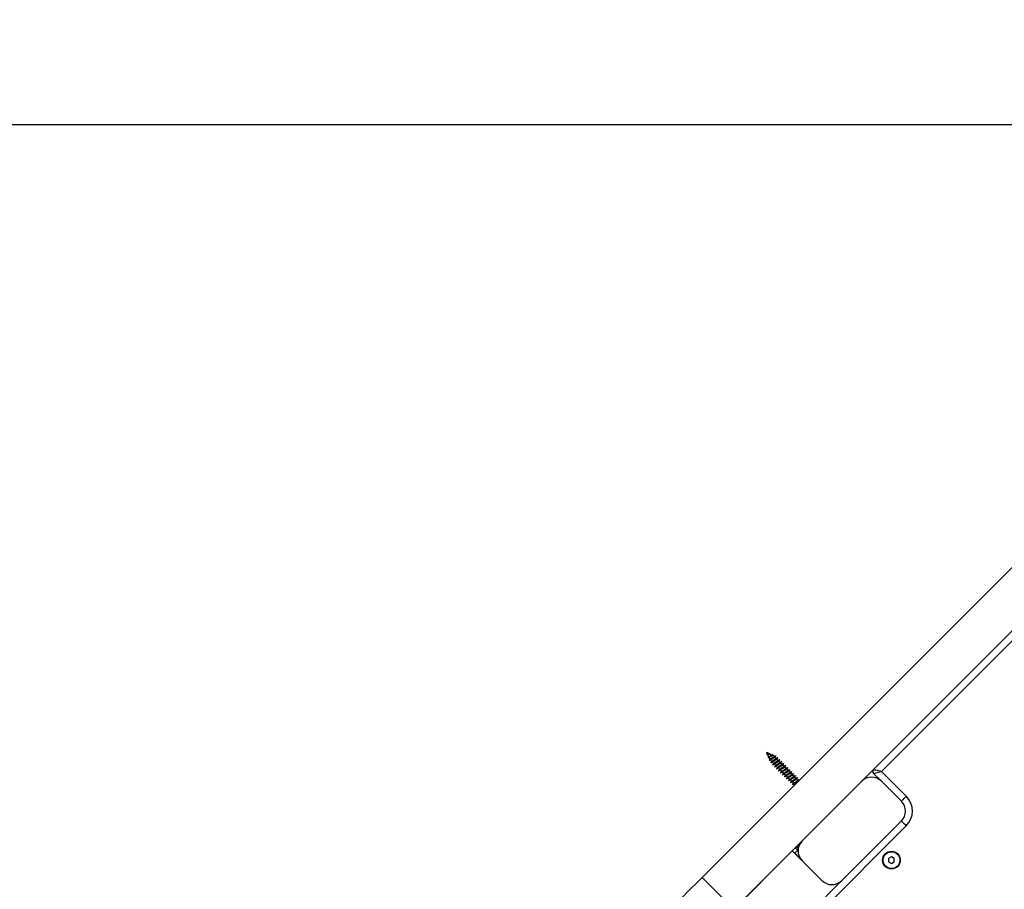
# Model space of a CAD drawing. Units: millimetres. Extents: x 317.5 to 338.3, y 78.9 to 94.9.
# Drawn here: x 327.3 to 328, y 91.7 to 92.4 of the extents above; entities that cross this region are included whole.
import ezdxf

# ---------------------------------------------------------------- set-up
doc = ezdxf.new("R2010")
doc.units = ezdxf.units.MM
doc.header["$PDSIZE"] = -1
doc.layers.add('DIASTASEIS', color=253, linetype='Continuous', lineweight=5)
doc.styles.get("Standard").update_dxf_attribs({"font": 'ARIALN.TTF'})
doc.dimstyles.get("Standard").update_dxf_attribs({"dimtxt": 0.18, "dimasz": 0.15, "dimexe": 0.05, "dimexo": 0.0625, "dimgap": 0.09, "dimtad": 0, "dimtih": 1, "dimtoh": 1, "dimrnd": 0.005, "dimzin": 0, "dimdsep": 46, "dimtxsty": 'Standard', "dimblk": 'OBLIQUE', "dimcen": 0.09, "dimadec": 0, "dimazin": 0, "dimtfac": 1, "dimtofl": 0, "dimtmove": 0, "dimatfit": 3, "dimldrblk": 'OBLIQUE', "dimfxl": 1, "dimtolj": 1, "dimtzin": 0, "dimarcsym": 0})

# ---------------------------------------------------------------- blocks, each defined once
blk = doc.blocks.new('_OBLIQUE')
at = {"color": 0, "linetype": 'ByBlock', "ltscale": 2}
blk.add_line((-0.5, -0.5), (0.5, 0.5), dxfattribs=at)
blk = doc.blocks.new('*D12')
at = {"layer": 'Defpoints', "color": 0}
for p in [(328.27797, 92.29201), (325.57406, 89.59891), (328.27797, 89.59891)]:
    blk.add_point(p, dxfattribs=at)
at = {"layer": 'DIASTASEIS', "color": 0, "lineweight": -2}
for p, q in [((328.21547, 92.29201), (325.52406, 92.29201)), ((325.57406, 92.29201), (325.57406, 91.12736)), ((325.57406, 89.59891), (325.57406, 90.76356)), ((328.21547, 89.59891), (325.52406, 89.59891))]:
    blk.add_line(p, q, dxfattribs=at)
at = {"layer": 'DIASTASEIS', "color": 0, "linetype": 'ByBlock', "lineweight": -2, "xscale": 0.15, "yscale": 0.15, "zscale": 0.15}
for p, rotation in [((325.57406, 92.29201), 90), ((325.57406, 89.59891), 270)]:
    blk.add_blockref('_OBLIQUE', p, dxfattribs=dict(at, rotation=rotation))
at = {"layer": 'DIASTASEIS', "color": 0, "insert": (325.57406, 90.94546), "char_height": 0.18, "attachment_point": 5}
blk.add_mtext('\\A1;2.70', dxfattribs=at)
blk = doc.blocks.new('OPSH1_S011D')
at = {"color": 7, "linetype": 'Continuous', "lineweight": 25}
for p, q in [((338.55872, 88.07488), (338.06766, 87.58382)), ((338.47958, 88.041), (338.04503, 87.60645)), ((338.30093, 87.81002), (338.17293, 87.68202)), ((338.09131, 87.69526), (338.09092, 87.69547)), ((338.09092, 87.69547), (338.09092, 87.69547)), ((338.09092, 87.69547), (338.09153, 87.69431)), ((338.09124, 87.69536), (338.09132, 87.69548)), ((338.09137, 87.69546), (338.09124, 87.69536)), ((338.09124, 87.69536), (338.09135, 87.69521)), ((338.09128, 87.69413), (338.09137, 87.69393)), ((338.09132, 87.69548), (338.09137, 87.69546)), ((338.09132, 87.69548), (338.09132, 87.69548)), ((338.09132, 87.69548), (338.09137, 87.69546)), ((338.09137, 87.69546), (338.09137, 87.69546)), ((338.09264, 87.69456), (338.09157, 87.69513)), ((338.09177, 87.69386), (338.09246, 87.69255)), ((338.09438, 87.69364), (338.09314, 87.69429)), ((338.09355, 87.69458), (338.09319, 87.69472)), ((338.09355, 87.69458), (338.09319, 87.69472)), ((338.09438, 87.69364), (338.0935, 87.6941)), ((338.095, 87.69397), (338.09506, 87.69394)), ((338.0956, 87.69375), (338.09507, 87.69397)), ((338.0956, 87.69375), (338.09507, 87.69397)), ((338.09204, 87.69226), (338.09225, 87.69175)), ((338.09281, 87.6919), (338.09339, 87.6908)), ((338.09288, 87.69019), (338.093, 87.68988)), ((338.09325, 87.69101), (338.09304, 87.69063)), ((338.09371, 87.69018), (338.09385, 87.68992)), ((338.09385, 87.68992), (338.09456, 87.68921)), ((338.09504, 87.68873), (338.09597, 87.6878)), ((338.09637, 87.69258), (338.09509, 87.69326)), ((338.09637, 87.69259), (338.09536, 87.69312)), ((338.09539, 87.69316), (338.09554, 87.69345)), ((338.09554, 87.69345), (338.09564, 87.69367)), ((338.09646, 87.68731), (338.09739, 87.68638)), ((338.09781, 87.69119), (338.09689, 87.69211)), ((338.09782, 87.69119), (338.09696, 87.69204)), ((338.09923, 87.68977), (338.09831, 87.69069)), ((338.09923, 87.68977), (338.09838, 87.69063)), ((338.10064, 87.68836), (338.09972, 87.68928)), ((338.10064, 87.68836), (338.09979, 87.68921)), ((338.10206, 87.68694), (338.10114, 87.68787)), ((338.10206, 87.68694), (338.1012, 87.6878)), ((338.09787, 87.6859), (338.0988, 87.68497)), ((338.09929, 87.68448), (338.10022, 87.68355)), ((338.1007, 87.68307), (338.10163, 87.68214)), ((338.10211, 87.68166), (338.10304, 87.68072)), ((338.10347, 87.68553), (338.10255, 87.68645)), ((338.10346, 87.68554), (338.10262, 87.68638)), ((338.10353, 87.68024), (338.10446, 87.67931)), ((338.10489, 87.68412), (338.10396, 87.68504)), ((338.10489, 87.68412), (338.10403, 87.68497)), ((338.1063, 87.6827), (338.10538, 87.68362)), ((338.1063, 87.6827), (338.10545, 87.68356)), ((338.10771, 87.68129), (338.10679, 87.68221)), ((338.10772, 87.68129), (338.10686, 87.68214)), ((338.10913, 87.67987), (338.10821, 87.6808)), ((338.10913, 87.67987), (338.10828, 87.68073)), ((338.17293, 87.67495), (338.16727, 87.68061)), ((338.17293, 87.68202), (338.19061, 87.66434)), ((338.10494, 87.67883), (338.10587, 87.6779)), ((338.10636, 87.67741), (338.10729, 87.67648)), ((338.10777, 87.676), (338.1087, 87.67507)), ((338.10918, 87.67458), (338.11012, 87.67365)), ((338.11054, 87.67846), (338.10962, 87.67938)), ((338.11054, 87.67846), (338.10969, 87.67931)), ((338.1106, 87.67317), (338.11118, 87.67259)), ((338.11196, 87.67704), (338.11103, 87.67797)), ((338.11196, 87.67705), (338.1111, 87.6779)), ((338.11337, 87.67563), (338.11245, 87.67655)), ((338.11337, 87.67563), (338.11252, 87.67649)), ((338.11429, 87.6757), (338.11441, 87.67593)), ((338.17293, 87.67495), (338.18707, 87.66081)), ((338.14464, 87.60424), (338.18707, 87.64666)), ((338.19061, 87.64313), (338.12218, 87.57471)), ((338.11506, 87.63061), (338.11473, 87.63089)), ((338.11576, 87.63164), (338.11561, 87.63178)), ((337.84499, 87.36115), (338.10929, 87.62545)), ((338.10929, 87.62545), (338.1305, 87.60424)), ((338.11106, 87.62368), (338.11345, 87.62608)), ((338.11106, 87.62368), (338.11334, 87.62596)), ((338.11106, 87.62368), (338.11633, 87.61841)), ((338.11636, 87.61838), (338.1305, 87.60424)), ((338.18, 87.62108), (338.178, 87.61993)), ((338.178, 87.61993), (338.178, 87.61762)), ((338.178, 87.61762), (338.18, 87.61646)), ((338.182, 87.61993), (338.18, 87.62108)), ((338.18, 87.61646), (338.182, 87.61762)), ((338.182, 87.61762), (338.182, 87.61993)), ((338.06766, 87.58382), (338.04503, 87.60645)), ((338.11511, 87.57471), (338.14464, 87.60424))]:
    blk.add_line(p, q, dxfattribs=at)
at = {"color": 7, "linetype": 'Continuous', "lineweight": 25, "flags": 128}
for points in [[(338.09264, 87.69456), (338.09136, 87.69524), (338.09092, 87.69547)], [(338.09229, 87.69287), (338.09213, 87.69258), (338.09204, 87.69235), (338.09206, 87.69223), (338.09219, 87.69223), (338.09245, 87.69234), (338.0928, 87.69255), (338.09322, 87.69284), (338.09368, 87.69316), (338.09414, 87.69348), (338.09455, 87.69374), (338.09486, 87.69392), (338.095, 87.69397), (338.095, 87.69397)], [(338.09476, 87.69082), (338.0943, 87.69037), (338.09399, 87.69005), (338.09385, 87.68992), (338.09385, 87.68992)], [(338.16727, 87.68343), (338.16738, 87.68341), (338.1677, 87.68333), (338.16823, 87.6832), (338.16893, 87.68302), (338.16979, 87.68281), (338.17076, 87.68256), (338.17183, 87.6823), (338.17293, 87.68202)], [(338.16727, 87.68061), (338.16738, 87.68063), (338.1677, 87.68071), (338.16823, 87.68084), (338.16893, 87.68102), (338.16979, 87.68123), (338.17076, 87.68148), (338.17183, 87.68174), (338.17293, 87.68202)], [(338.19061, 87.66434), (338.18992, 87.66365), (338.18925, 87.66299), (338.18864, 87.66238), (338.18811, 87.66184), (338.18767, 87.6614), (338.18734, 87.66108), (338.18714, 87.66087), (338.18707, 87.66081)], [(338.19061, 87.64313), (338.18992, 87.64382), (338.18925, 87.64448), (338.18864, 87.64509), (338.18811, 87.64563), (338.18767, 87.64607), (338.18734, 87.6464), (338.18714, 87.6466), (338.18707, 87.64666)], [(338.04503, 87.60645), (338.04262, 87.60404), (338.04004, 87.60146), (338.0373, 87.59872), (338.03443, 87.59584), (338.03143, 87.59285), (338.02834, 87.58975), (338.02517, 87.58659), (338.02195, 87.58336), (338.0187, 87.58011), (338.01544, 87.57686)]]:
    blk.add_lwpolyline(points, dxfattribs=at)
at = {"color": 7, "linetype": 'Continuous', "lineweight": 25}
for radius in [0.0063, 0.006]:
    blk.add_circle((338.18, 87.61877), radius, dxfattribs=at)
for centre, radius, start, end in [((338.16869, 87.68202), 0.002, 135, 225), ((338.16586, 87.66788), 0.01, 45, 135), ((338.18, 87.65374), 0.01, 315, 45), ((338.18, 87.65374), 0.015, 315, 45), ((338.12343, 87.62545), 0.01, 135, 225), ((338.13757, 87.61131), 0.01, 225, 315)]:
    blk.add_arc(centre, radius, start, end, dxfattribs=at)
for points, knots in [([(338.09136, 87.69464), (338.09135, 87.69462), (338.09132, 87.69454), (338.09129, 87.69439), (338.09126, 87.69422), (338.09128, 87.69411), (338.09136, 87.69404), (338.0915, 87.69404), (338.09171, 87.6941), (338.09195, 87.69422), (338.09224, 87.69435), (338.09252, 87.69451), (338.0928, 87.69464), (338.09302, 87.69472), (338.09315, 87.69475), (338.09318, 87.69472), (338.09318, 87.69471)], [0, 0, 0, 0, 0.0127503, 0.0760793, 0.1389118, 0.2093177, 0.2792765, 0.3556769, 0.4328811, 0.5154781, 0.6000525, 0.6890244, 0.7810801, 0.8765206, 0.9761536, 1, 1, 1, 1]), ([(338.09157, 87.69512), (338.09157, 87.69513), (338.09158, 87.69521), (338.09154, 87.69532), (338.09147, 87.69541), (338.09139, 87.69545), (338.09137, 87.69546)], [0, 0, 0, 0, 0.056699, 0.445189, 0.830239, 1, 1, 1, 1]), ([(338.0935, 87.6941), (338.09353, 87.69416), (338.09361, 87.69433), (338.09363, 87.6945), (338.09356, 87.6946), (338.09337, 87.69459), (338.09309, 87.69448), (338.09275, 87.69432), (338.09239, 87.69413), (338.09205, 87.69397), (338.09175, 87.69385), (338.09153, 87.69381), (338.09141, 87.69384), (338.09138, 87.69391), (338.09138, 87.69394)], [0, 0, 0, 0, 0.056214, 0.16415, 0.266196, 0.367245, 0.461817, 0.554652, 0.643252, 0.727904, 0.81058, 0.887134, 0.962693, 1, 1, 1, 1]), ([(338.09153, 87.69431), (338.09154, 87.6943), (338.09155, 87.69425), (338.09162, 87.6942), (338.09175, 87.69417), (338.09189, 87.69418), (338.09198, 87.6942), (338.092, 87.69421)], [0, 0, 0, 0, 0.05123, 0.315021, 0.60062, 0.889755, 1, 1, 1, 1]), ([(338.09314, 87.69429), (338.09313, 87.69429), (338.0931, 87.69433), (338.09297, 87.69432), (338.09275, 87.69429), (338.09256, 87.69423), (338.09245, 87.6942), (338.09242, 87.69419)], [0, 0, 0, 0, 0.048468, 0.358831, 0.651148, 0.93495, 1, 1, 1, 1]), ([(338.0931, 87.69207), (338.09295, 87.69198), (338.09265, 87.69179), (338.09237, 87.69169), (338.09225, 87.69168), (338.09225, 87.69175), (338.09225, 87.69175)], [0, 0, 0, 0, 0.344429, 0.667721, 0.979437, 1, 1, 1, 1]), ([(338.09247, 87.69256), (338.09247, 87.69255), (338.09249, 87.69249), (338.09259, 87.69248), (338.09273, 87.69253), (338.09279, 87.69255)], [0, 0, 0, 0, 0.150827, 0.576711, 1, 1, 1, 1]), ([(338.09305, 87.69063), (338.093, 87.69053), (338.09287, 87.69031), (338.09286, 87.69014), (338.09301, 87.69013), (338.09336, 87.69031), (338.09387, 87.69065), (338.0945, 87.69112), (338.0951, 87.69157), (338.09546, 87.69185), (338.0956, 87.69195)], [0, 0, 0, 0, 0.091646, 0.222897, 0.354463, 0.491052, 0.628404, 0.770199, 0.913353, 1, 1, 1, 1]), ([(338.09441, 87.69076), (338.0942, 87.69059), (338.09378, 87.69027), (338.09332, 87.68995), (338.09306, 87.68981), (338.09304, 87.68987), (338.09303, 87.68989)], [0, 0, 0, 0, 0.277781, 0.555601, 0.832076, 1, 1, 1, 1]), ([(338.09559, 87.69373), (338.09559, 87.69374), (338.09557, 87.69378), (338.09536, 87.69368), (338.09499, 87.69344), (338.09449, 87.69308), (338.09394, 87.69268), (338.09346, 87.69233), (338.0932, 87.69214), (338.0931, 87.69207)], [0, 0, 0, 0, 0.050312, 0.227533, 0.400216, 0.57, 0.736557, 0.898905, 1, 1, 1, 1]), ([(338.0931, 87.69207), (338.09319, 87.69213), (338.09344, 87.6923), (338.09388, 87.69261), (338.09439, 87.69297), (338.09484, 87.69328), (338.0952, 87.69349), (338.09544, 87.69357), (338.09551, 87.6935), (338.09549, 87.69336), (338.09541, 87.69321), (338.09539, 87.69317)], [0, 0, 0, 0, 0.071064, 0.198663, 0.325591, 0.453479, 0.580197, 0.708261, 0.834872, 0.963011, 1, 1, 1, 1]), ([(338.09326, 87.69102), (338.09321, 87.69092), (338.09311, 87.69073), (338.09312, 87.6906), (338.09328, 87.6906), (338.09357, 87.69074), (338.09398, 87.691), (338.09446, 87.69133), (338.09498, 87.6917), (338.09548, 87.69205), (338.09591, 87.69233), (338.09611, 87.69244), (338.0962, 87.69249)], [0, 0, 0, 0, 0.090981, 0.193158, 0.29548, 0.397401, 0.499983, 0.601716, 0.704465, 0.806089, 0.908915, 1, 1, 1, 1]), ([(338.0934, 87.69081), (338.09341, 87.69079), (338.09345, 87.69074), (338.09363, 87.69079), (338.09383, 87.69091), (338.09392, 87.69096)], [0, 0, 0, 0, 0.2777004, 0.6716209, 1, 1, 1, 1]), ([(338.0935, 87.69007), (338.09352, 87.69009), (338.09372, 87.69019), (338.0939, 87.69028), (338.09406, 87.69037)], [0, 0, 0, 0, 0.126444, 1, 1, 1, 1]), ([(338.09404, 87.68845), (338.094, 87.68839), (338.09388, 87.68819), (338.09391, 87.68811), (338.09416, 87.6882), (338.09464, 87.68853), (338.09529, 87.68903), (338.09592, 87.68954), (338.09639, 87.68992), (338.09687, 87.6903), (338.09748, 87.6908), (338.09814, 87.69131), (338.09855, 87.69161), (338.09866, 87.69166), (338.09868, 87.69167)], [0, 0, 0, 0, 0.050537, 0.155499, 0.261397, 0.366231, 0.472226, 0.577007, 0.623214, 0.661052, 0.76587, 0.871876, 0.976661, 1, 1, 1, 1]), ([(338.09449, 87.68928), (338.09444, 87.68919), (338.09429, 87.68891), (338.09412, 87.68862), (338.09401, 87.68842)], [0, 0, 0, 0, 0.301488, 1, 1, 1, 1]), ([(338.09405, 87.69036), (338.09416, 87.69043), (338.09431, 87.69052), (338.09456, 87.69068), (338.09468, 87.69077), (338.09476, 87.69082)], [0, 0, 0, 0, 0.554761, 0.695435, 1, 1, 1, 1]), ([(338.095, 87.69135), (338.0948, 87.69115), (338.09459, 87.69094), (338.09441, 87.69077), (338.09441, 87.69076)], [0, 0, 0, 0, 0.946178, 1, 1, 1, 1]), ([(338.09448, 87.68842), (338.09465, 87.68851), (338.09499, 87.6887), (338.09531, 87.68887), (338.09548, 87.68895)], [0, 0, 0, 0, 0.502032, 1, 1, 1, 1]), ([(338.09457, 87.68922), (338.09457, 87.68921), (338.09458, 87.68916), (338.09475, 87.68921), (338.09506, 87.68937), (338.09549, 87.68965), (338.09598, 87.69), (338.0965, 87.69036), (338.09699, 87.6907), (338.09738, 87.69096), (338.09754, 87.69103), (338.09761, 87.69106)], [0, 0, 0, 0, 0.029639, 0.156354, 0.281747, 0.40859, 0.53392, 0.660782, 0.786151, 0.912917, 1, 1, 1, 1]), ([(338.09476, 87.69082), (338.09497, 87.69097), (338.09536, 87.69124), (338.0959, 87.69163), (338.09635, 87.69192), (338.09667, 87.6921), (338.09685, 87.69216), (338.09687, 87.69211), (338.09688, 87.69209)], [0, 0, 0, 0, 0.225243, 0.401782, 0.580406, 0.756892, 0.935496, 1, 1, 1, 1]), ([(338.095, 87.69135), (338.09509, 87.69143), (338.09545, 87.69172), (338.09607, 87.69222), (338.09673, 87.69272), (338.09714, 87.69303), (338.09725, 87.69307), (338.09727, 87.69308)], [0, 0, 0, 0, 0.100426, 0.378598, 0.659961, 0.938056, 1, 1, 1, 1]), ([(338.0956, 87.69195), (338.09552, 87.69187), (338.09534, 87.69169), (338.09512, 87.69147), (338.095, 87.69135)], [0, 0, 0, 0, 0.440765, 1, 1, 1, 1]), ([(338.09545, 87.68704), (338.09541, 87.68697), (338.09529, 87.68678), (338.09533, 87.68669), (338.09557, 87.68678), (338.09605, 87.68712), (338.09671, 87.68762), (338.09733, 87.68812), (338.09781, 87.68851), (338.09828, 87.68889), (338.0989, 87.68939), (338.09956, 87.68989), (338.09997, 87.6902), (338.10007, 87.69024), (338.10009, 87.69025)], [0, 0, 0, 0, 0.050537, 0.1555, 0.2614, 0.366234, 0.472229, 0.57701, 0.623217, 0.661055, 0.765865, 0.871877, 0.976662, 1, 1, 1, 1]), ([(338.0959, 87.68786), (338.09586, 87.68778), (338.0957, 87.68749), (338.09554, 87.68721), (338.09542, 87.687)], [0, 0, 0, 0, 0.301385, 1, 1, 1, 1]), ([(338.09548, 87.68895), (338.09548, 87.68896), (338.09565, 87.68904), (338.09613, 87.68938), (338.09677, 87.68983), (338.09732, 87.69022), (338.09776, 87.6905), (338.09808, 87.69068), (338.09827, 87.69074), (338.09829, 87.69069), (338.09829, 87.69068)], [0, 0, 0, 0, 0.010864, 0.220348, 0.395961, 0.533587, 0.672865, 0.810456, 0.949709, 1, 1, 1, 1]), ([(338.09589, 87.68701), (338.09606, 87.6871), (338.0964, 87.68729), (338.09673, 87.68746), (338.09689, 87.68754)], [0, 0, 0, 0, 0.502053, 1, 1, 1, 1]), ([(338.09599, 87.68781), (338.09599, 87.6878), (338.096, 87.68775), (338.09616, 87.6878), (338.09647, 87.68796), (338.0969, 87.68823), (338.0974, 87.68858), (338.09792, 87.68895), (338.0984, 87.68929), (338.09879, 87.68954), (338.09895, 87.68962), (338.09902, 87.68965)], [0, 0, 0, 0, 0.029639, 0.156353, 0.281752, 0.408596, 0.533925, 0.660788, 0.786157, 0.912923, 1, 1, 1, 1]), ([(338.09729, 87.6931), (338.0971, 87.69299), (338.09673, 87.69278), (338.09637, 87.69258), (338.09619, 87.69248)], [0, 0, 0, 0, 0.503462, 1, 1, 1, 1]), ([(338.09687, 87.68562), (338.09683, 87.68556), (338.0967, 87.68536), (338.09674, 87.68528), (338.09699, 87.68537), (338.09747, 87.6857), (338.09812, 87.6862), (338.09875, 87.68671), (338.09922, 87.68709), (338.09969, 87.68747), (338.10031, 87.68797), (338.10097, 87.68848), (338.10138, 87.68878), (338.10149, 87.68883), (338.10151, 87.68884)], [0, 0, 0, 0, 0.050537, 0.1555, 0.261398, 0.366232, 0.472233, 0.577014, 0.62322, 0.661058, 0.765868, 0.87188, 0.976661, 1, 1, 1, 1]), ([(338.0968, 87.69175), (338.0969, 87.69194), (338.09711, 87.69231), (338.09733, 87.6927), (338.09744, 87.6929)], [0, 0, 0, 0, 0.492568, 1, 1, 1, 1]), ([(338.09689, 87.68754), (338.0969, 87.68754), (338.09706, 87.68763), (338.09754, 87.68796), (338.09819, 87.68841), (338.09873, 87.6888), (338.09917, 87.68909), (338.0995, 87.68927), (338.09968, 87.68933), (338.0997, 87.68928), (338.0997, 87.68926)], [0, 0, 0, 0, 0.010871, 0.22034, 0.395951, 0.533589, 0.672866, 0.810455, 0.949705, 1, 1, 1, 1]), ([(338.0974, 87.68639), (338.0974, 87.68638), (338.09741, 87.68633), (338.09758, 87.68638), (338.09788, 87.68654), (338.09832, 87.68682), (338.09881, 87.68717), (338.09933, 87.68753), (338.09982, 87.68788), (338.10021, 87.68813), (338.10037, 87.6882), (338.10043, 87.68823)], [0, 0, 0, 0, 0.029644, 0.156358, 0.281756, 0.408588, 0.53393, 0.660792, 0.786148, 0.912923, 1, 1, 1, 1]), ([(338.09749, 87.69318), (338.09752, 87.69317), (338.09759, 87.69315), (338.09746, 87.69294), (338.09741, 87.69287)], [0, 0, 0, 0, 0.6185297, 1, 1, 1, 1]), ([(338.0987, 87.69169), (338.09852, 87.69158), (338.09815, 87.69137), (338.09778, 87.69117), (338.09761, 87.69107)], [0, 0, 0, 0, 0.50344, 1, 1, 1, 1]), ([(338.09828, 87.68421), (338.09824, 87.68415), (338.09812, 87.68395), (338.09816, 87.68386), (338.0984, 87.68396), (338.09888, 87.68429), (338.09954, 87.68479), (338.10016, 87.68529), (338.10063, 87.68568), (338.10111, 87.68606), (338.10172, 87.68656), (338.10238, 87.68706), (338.1028, 87.68737), (338.1029, 87.68741), (338.10292, 87.68742)], [0, 0, 0, 0, 0.050533, 0.1554965, 0.2613948, 0.3662296, 0.4722253, 0.5770137, 0.6232203, 0.6610509, 0.7658689, 0.8718753, 0.9766608, 1, 1, 1, 1]), ([(338.09822, 87.69033), (338.09832, 87.69052), (338.09852, 87.6909), (338.09874, 87.69129), (338.09886, 87.69148)], [0, 0, 0, 0, 0.4926069, 1, 1, 1, 1]), ([(338.0983, 87.68613), (338.09831, 87.68613), (338.09848, 87.68622), (338.09895, 87.68655), (338.0996, 87.687), (338.10015, 87.68739), (338.10059, 87.68767), (338.10091, 87.68785), (338.1011, 87.68791), (338.10111, 87.68786), (338.10112, 87.68785)], [0, 0, 0, 0, 0.010871, 0.220342, 0.395955, 0.533594, 0.672861, 0.810459, 0.949709, 1, 1, 1, 1]), ([(338.0989, 87.69177), (338.09894, 87.69176), (338.099, 87.69174), (338.09887, 87.69153), (338.09883, 87.69145)], [0, 0, 0, 0, 0.618548, 1, 1, 1, 1]), ([(338.10012, 87.69027), (338.09993, 87.69017), (338.09956, 87.68995), (338.0992, 87.68975), (338.09902, 87.68966)], [0, 0, 0, 0, 0.503417, 1, 1, 1, 1]), ([(338.09963, 87.68892), (338.09973, 87.68911), (338.09994, 87.68948), (338.10016, 87.68987), (338.10027, 87.69007)], [0, 0, 0, 0, 0.492529, 1, 1, 1, 1]), ([(338.10031, 87.69035), (338.10035, 87.69034), (338.10041, 87.69032), (338.10029, 87.69012), (338.10024, 87.69004)], [0, 0, 0, 0, 0.6185297, 1, 1, 1, 1]), ([(338.10153, 87.68886), (338.10134, 87.68875), (338.10097, 87.68854), (338.10061, 87.68834), (338.10043, 87.68824)], [0, 0, 0, 0, 0.503417, 1, 1, 1, 1]), ([(338.10104, 87.68751), (338.10115, 87.68769), (338.10135, 87.68807), (338.10157, 87.68846), (338.10168, 87.68865)], [0, 0, 0, 0, 0.492567, 1, 1, 1, 1]), ([(338.10173, 87.68894), (338.10177, 87.68893), (338.10183, 87.68891), (338.1017, 87.6887), (338.10165, 87.68862)], [0, 0, 0, 0, 0.61853, 1, 1, 1, 1]), ([(338.10294, 87.68744), (338.10276, 87.68734), (338.10239, 87.68713), (338.10203, 87.68693), (338.10185, 87.68683)], [0, 0, 0, 0, 0.503462, 1, 1, 1, 1]), ([(338.10246, 87.68609), (338.10256, 87.68628), (338.10277, 87.68666), (338.10299, 87.68704), (338.1031, 87.68724)], [0, 0, 0, 0, 0.492568, 1, 1, 1, 1]), ([(338.10314, 87.68752), (338.10318, 87.68751), (338.10324, 87.68749), (338.10312, 87.68729), (338.10307, 87.68721)], [0, 0, 0, 0, 0.618548, 1, 1, 1, 1]), ([(338.09732, 87.68645), (338.09727, 87.68636), (338.09712, 87.68608), (338.09695, 87.68579), (338.09684, 87.68559)], [0, 0, 0, 0, 0.301385, 1, 1, 1, 1]), ([(338.09731, 87.68559), (338.09748, 87.68569), (338.09782, 87.68587), (338.09814, 87.68604), (338.0983, 87.68612)], [0, 0, 0, 0, 0.502053, 1, 1, 1, 1]), ([(338.09873, 87.68504), (338.09869, 87.68495), (338.09853, 87.68467), (338.09837, 87.68438), (338.09825, 87.68418)], [0, 0, 0, 0, 0.301488, 1, 1, 1, 1]), ([(338.09872, 87.68418), (338.09889, 87.68427), (338.09923, 87.68446), (338.09956, 87.68463), (338.09972, 87.68471)], [0, 0, 0, 0, 0.502032, 1, 1, 1, 1]), ([(338.09881, 87.68498), (338.09882, 87.68497), (338.09883, 87.68492), (338.09899, 87.68497), (338.0993, 87.68513), (338.09973, 87.68541), (338.10022, 87.68575), (338.10075, 87.68612), (338.10123, 87.68646), (338.10162, 87.68671), (338.10178, 87.68679), (338.10185, 87.68682)], [0, 0, 0, 0, 0.029644, 0.156358, 0.28175, 0.408593, 0.533921, 0.660783, 0.786152, 0.912918, 1, 1, 1, 1]), ([(338.0997, 87.6828), (338.09966, 87.68273), (338.09953, 87.68253), (338.09957, 87.68245), (338.09982, 87.68254), (338.10029, 87.68287), (338.10095, 87.68337), (338.10157, 87.68388), (338.10205, 87.68426), (338.10252, 87.68465), (338.10314, 87.68515), (338.1038, 87.68565), (338.10421, 87.68596), (338.10432, 87.686), (338.10434, 87.68601)], [0, 0, 0, 0, 0.050537, 0.155499, 0.261397, 0.366232, 0.472227, 0.577008, 0.623215, 0.661053, 0.765863, 0.871876, 0.976661, 1, 1, 1, 1]), ([(338.10015, 87.68362), (338.1001, 87.68354), (338.09995, 87.68325), (338.09978, 87.68296), (338.09966, 87.68276)], [0, 0, 0, 0, 0.301414, 1, 1, 1, 1]), ([(338.09972, 87.68471), (338.09973, 87.68472), (338.09989, 87.6848), (338.10037, 87.68513), (338.10101, 87.68559), (338.10156, 87.68597), (338.102, 87.68626), (338.10233, 87.68644), (338.10251, 87.6865), (338.10253, 87.68645), (338.10253, 87.68644)], [0, 0, 0, 0, 0.010864, 0.220348, 0.39596, 0.5336, 0.672867, 0.810457, 0.949709, 1, 1, 1, 1]), ([(338.10013, 87.68276), (338.10031, 87.68286), (338.10065, 87.68305), (338.10097, 87.68321), (338.10113, 87.6833)], [0, 0, 0, 0, 0.502053, 1, 1, 1, 1]), ([(338.10023, 87.68357), (338.10023, 87.68356), (338.10024, 87.68351), (338.10041, 87.68355), (338.10071, 87.68372), (338.10114, 87.68399), (338.10164, 87.68434), (338.10216, 87.68471), (338.10265, 87.68505), (338.10304, 87.6853), (338.1032, 87.68537), (338.10326, 87.68541)], [0, 0, 0, 0, 0.029639, 0.156353, 0.281752, 0.408595, 0.533925, 0.660788, 0.786157, 0.912923, 1, 1, 1, 1]), ([(338.10111, 87.68138), (338.10107, 87.68132), (338.10095, 87.68112), (338.10098, 87.68104), (338.10123, 87.68113), (338.10171, 87.68146), (338.10236, 87.68196), (338.10299, 87.68247), (338.10346, 87.68285), (338.10394, 87.68323), (338.10455, 87.68373), (338.10521, 87.68424), (338.10562, 87.68454), (338.10573, 87.68459), (338.10575, 87.68459)], [0, 0, 0, 0, 0.050537, 0.1555, 0.261399, 0.366229, 0.47223, 0.577011, 0.623217, 0.661055, 0.765865, 0.871878, 0.976662, 1, 1, 1, 1]), ([(338.10156, 87.68221), (338.10151, 87.68212), (338.10136, 87.68184), (338.10119, 87.68155), (338.10108, 87.68135)], [0, 0, 0, 0, 0.301383, 1, 1, 1, 1]), ([(338.10113, 87.6833), (338.10114, 87.6833), (338.10131, 87.68339), (338.10178, 87.68372), (338.10243, 87.68417), (338.10297, 87.68456), (338.10342, 87.68484), (338.10374, 87.68502), (338.10393, 87.68509), (338.10394, 87.68503), (338.10395, 87.68502)], [0, 0, 0, 0, 0.010864, 0.2203355, 0.395948, 0.533588, 0.6728662, 0.8104569, 0.9497088, 1, 1, 1, 1]), ([(338.10153, 87.68214), (338.10148, 87.68205), (338.10135, 87.68183), (338.10137, 87.68175), (338.10137, 87.6817)], [0, 0, 0, 0, 0.433447, 1, 1, 1, 1]), ([(338.10155, 87.68135), (338.10172, 87.68144), (338.10206, 87.68163), (338.10239, 87.6818), (338.10255, 87.68188)], [0, 0, 0, 0, 0.502053, 1, 1, 1, 1]), ([(338.10164, 87.68215), (338.10164, 87.68214), (338.10165, 87.68209), (338.10182, 87.68214), (338.10213, 87.6823), (338.10256, 87.68258), (338.10305, 87.68293), (338.10357, 87.68329), (338.10406, 87.68363), (338.10445, 87.68388), (338.10461, 87.68396), (338.10468, 87.68399)], [0, 0, 0, 0, 0.02964, 0.156354, 0.281753, 0.408597, 0.533927, 0.66079, 0.786146, 0.912923, 1, 1, 1, 1]), ([(338.10252, 87.67997), (338.10248, 87.6799), (338.10236, 87.67971), (338.1024, 87.67962), (338.10265, 87.67971), (338.10312, 87.68004), (338.10378, 87.68054), (338.1044, 87.68105), (338.10488, 87.68143), (338.10535, 87.68182), (338.10597, 87.68232), (338.10663, 87.68282), (338.10704, 87.68313), (338.10715, 87.68317), (338.10716, 87.68318)], [0, 0, 0, 0, 0.050537, 0.1555, 0.261398, 0.366231, 0.472227, 0.577014, 0.623221, 0.661059, 0.765868, 0.87188, 0.976661, 1, 1, 1, 1]), ([(338.10299, 87.68082), (338.10294, 87.68073), (338.10278, 87.68043), (338.10261, 87.68014), (338.10249, 87.67993)], [0, 0, 0, 0, 0.3236, 1, 1, 1, 1]), ([(338.10255, 87.68188), (338.10255, 87.68189), (338.10272, 87.68197), (338.1032, 87.6823), (338.10384, 87.68276), (338.10439, 87.68314), (338.10483, 87.68343), (338.10516, 87.68361), (338.10534, 87.68367), (338.10536, 87.68362), (338.10536, 87.68361)], [0, 0, 0, 0, 0.010871, 0.220341, 0.395952, 0.533591, 0.672857, 0.810454, 0.949705, 1, 1, 1, 1]), ([(338.10296, 87.67994), (338.10313, 87.68003), (338.10348, 87.68022), (338.1038, 87.68038), (338.10396, 87.68047)], [0, 0, 0, 0, 0.502052, 1, 1, 1, 1]), ([(338.10306, 87.68074), (338.10306, 87.68073), (338.10307, 87.68068), (338.10323, 87.68073), (338.10354, 87.68089), (338.10397, 87.68116), (338.10447, 87.68151), (338.10499, 87.68188), (338.10548, 87.68222), (338.10587, 87.68247), (338.10603, 87.68255), (338.10609, 87.68258)], [0, 0, 0, 0, 0.029644, 0.156359, 0.281757, 0.408591, 0.533933, 0.660782, 0.786151, 0.912917, 1, 1, 1, 1]), ([(338.10436, 87.68603), (338.10417, 87.68592), (338.1038, 87.68571), (338.10344, 87.68551), (338.10326, 87.68541)], [0, 0, 0, 0, 0.503441, 1, 1, 1, 1]), ([(338.10394, 87.67855), (338.1039, 87.67849), (338.10378, 87.67829), (338.10381, 87.67821), (338.10406, 87.6783), (338.10454, 87.67863), (338.10519, 87.67913), (338.10582, 87.67964), (338.10629, 87.68002), (338.10677, 87.6804), (338.10738, 87.6809), (338.10804, 87.68141), (338.10845, 87.68171), (338.10856, 87.68176), (338.10858, 87.68177)], [0, 0, 0, 0, 0.050537, 0.155499, 0.261397, 0.366231, 0.472227, 0.577007, 0.623214, 0.661052, 0.76587, 0.871876, 0.976661, 1, 1, 1, 1]), ([(338.10387, 87.68468), (338.10397, 87.68486), (338.10418, 87.68524), (338.1044, 87.68563), (338.10451, 87.68583)], [0, 0, 0, 0, 0.49253, 1, 1, 1, 1]), ([(338.10396, 87.68047), (338.10397, 87.68047), (338.10413, 87.68056), (338.10461, 87.68089), (338.10526, 87.68134), (338.1058, 87.68173), (338.10624, 87.68202), (338.10657, 87.6822), (338.10675, 87.68226), (338.10677, 87.68221), (338.10678, 87.68219)], [0, 0, 0, 0, 0.010871, 0.220342, 0.395954, 0.533594, 0.672861, 0.810459, 0.949709, 1, 1, 1, 1]), ([(338.10447, 87.67932), (338.10447, 87.67931), (338.10448, 87.67926), (338.10465, 87.67931), (338.10496, 87.67947), (338.10539, 87.67975), (338.10588, 87.6801), (338.1064, 87.68046), (338.10689, 87.6808), (338.10728, 87.68106), (338.10744, 87.68113), (338.10751, 87.68116)], [0, 0, 0, 0, 0.029639, 0.156354, 0.281747, 0.40859, 0.53392, 0.660782, 0.786151, 0.912917, 1, 1, 1, 1]), ([(338.10456, 87.68611), (338.10459, 87.6861), (338.10466, 87.68608), (338.10453, 87.68587), (338.10448, 87.68579)], [0, 0, 0, 0, 0.618548, 1, 1, 1, 1]), ([(338.10577, 87.68462), (338.10559, 87.68451), (338.10522, 87.6843), (338.10486, 87.6841), (338.10468, 87.684)], [0, 0, 0, 0, 0.503417, 1, 1, 1, 1]), ([(338.10535, 87.67714), (338.10531, 87.67707), (338.10519, 87.67688), (338.10523, 87.67679), (338.10547, 87.67688), (338.10595, 87.67722), (338.10661, 87.67772), (338.10723, 87.67822), (338.10771, 87.67861), (338.10818, 87.67899), (338.1088, 87.67949), (338.10945, 87.67999), (338.10987, 87.6803), (338.10997, 87.68034), (338.10999, 87.68035)], [0, 0, 0, 0, 0.050537, 0.1555, 0.2614, 0.366234, 0.472229, 0.57701, 0.623217, 0.661055, 0.765865, 0.871877, 0.976662, 1, 1, 1, 1]), ([(338.10529, 87.68326), (338.10539, 87.68345), (338.10559, 87.68383), (338.10581, 87.68422), (338.10593, 87.68441)], [0, 0, 0, 0, 0.492568, 1, 1, 1, 1]), ([(338.10537, 87.67905), (338.10538, 87.67906), (338.10555, 87.67914), (338.10603, 87.67948), (338.10667, 87.67993), (338.10722, 87.68032), (338.10766, 87.6806), (338.10798, 87.68078), (338.10817, 87.68084), (338.10819, 87.68079), (338.10819, 87.68078)], [0, 0, 0, 0, 0.010864, 0.220348, 0.395961, 0.533587, 0.672866, 0.810456, 0.949709, 1, 1, 1, 1]), ([(338.10597, 87.6847), (338.10601, 87.68468), (338.10607, 87.68467), (338.10595, 87.68446), (338.1059, 87.68438)], [0, 0, 0, 0, 0.61853, 1, 1, 1, 1]), ([(338.10719, 87.6832), (338.107, 87.68309), (338.10663, 87.68288), (338.10627, 87.68268), (338.10609, 87.68258)], [0, 0, 0, 0, 0.503461, 1, 1, 1, 1]), ([(338.1067, 87.68185), (338.1068, 87.68204), (338.10701, 87.68241), (338.10723, 87.6828), (338.10734, 87.683)], [0, 0, 0, 0, 0.492568, 1, 1, 1, 1]), ([(338.10739, 87.68328), (338.10742, 87.68327), (338.10748, 87.68325), (338.10736, 87.68304), (338.10731, 87.68297)], [0, 0, 0, 0, 0.6185299, 1, 1, 1, 1]), ([(338.1086, 87.68179), (338.10841, 87.68168), (338.10804, 87.68147), (338.10768, 87.68127), (338.1075, 87.68117)], [0, 0, 0, 0, 0.503439, 1, 1, 1, 1]), ([(338.10811, 87.68044), (338.10822, 87.68062), (338.10842, 87.681), (338.10864, 87.68139), (338.10876, 87.68158)], [0, 0, 0, 0, 0.492568, 1, 1, 1, 1]), ([(338.1088, 87.68187), (338.10884, 87.68186), (338.1089, 87.68184), (338.10877, 87.68163), (338.10873, 87.68155)], [0, 0, 0, 0, 0.618548, 1, 1, 1, 1]), ([(338.11002, 87.68037), (338.10983, 87.68027), (338.10946, 87.68005), (338.1091, 87.67986), (338.10892, 87.67976)], [0, 0, 0, 0, 0.503417, 1, 1, 1, 1]), ([(338.10953, 87.67902), (338.10963, 87.67921), (338.10984, 87.67959), (338.11006, 87.67997), (338.11017, 87.68017)], [0, 0, 0, 0, 0.492529, 1, 1, 1, 1]), ([(338.11021, 87.68045), (338.11025, 87.68044), (338.11031, 87.68042), (338.11019, 87.68022), (338.11014, 87.68014)], [0, 0, 0, 0, 0.61853, 1, 1, 1, 1]), ([(338.10441, 87.67941), (338.10435, 87.67931), (338.10419, 87.67902), (338.10402, 87.67872), (338.10391, 87.67852)], [0, 0, 0, 0, 0.323632, 1, 1, 1, 1]), ([(338.10438, 87.67852), (338.10455, 87.67862), (338.10489, 87.6788), (338.10521, 87.67897), (338.10538, 87.67905)], [0, 0, 0, 0, 0.502032, 1, 1, 1, 1]), ([(338.10582, 87.67799), (338.10577, 87.6779), (338.10561, 87.6776), (338.10544, 87.67731), (338.10532, 87.67711)], [0, 0, 0, 0, 0.323631, 1, 1, 1, 1]), ([(338.10579, 87.67711), (338.10596, 87.6772), (338.1063, 87.67739), (338.10663, 87.67756), (338.10679, 87.67764)], [0, 0, 0, 0, 0.502052, 1, 1, 1, 1]), ([(338.10589, 87.67791), (338.10589, 87.6779), (338.1059, 87.67785), (338.10606, 87.6779), (338.10637, 87.67806), (338.1068, 87.67833), (338.1073, 87.67868), (338.10782, 87.67905), (338.1083, 87.67939), (338.10869, 87.67964), (338.10885, 87.67972), (338.10892, 87.67975)], [0, 0, 0, 0, 0.0296394, 0.1563534, 0.2817518, 0.4085956, 0.5339252, 0.6607877, 0.7861565, 0.912923, 1, 1, 1, 1]), ([(338.10677, 87.67572), (338.10673, 87.67566), (338.1066, 87.67546), (338.10664, 87.67538), (338.10689, 87.67547), (338.10737, 87.6758), (338.10802, 87.6763), (338.10865, 87.67681), (338.10912, 87.67719), (338.10959, 87.67757), (338.11021, 87.67808), (338.11087, 87.67858), (338.11128, 87.67888), (338.11139, 87.67893), (338.11141, 87.67894)], [0, 0, 0, 0, 0.050537, 0.1555, 0.261398, 0.366232, 0.472233, 0.577014, 0.62322, 0.661058, 0.765868, 0.87188, 0.976661, 1, 1, 1, 1]), ([(338.10723, 87.67658), (338.10718, 87.67648), (338.10702, 87.67619), (338.10685, 87.67589), (338.10674, 87.67569)], [0, 0, 0, 0, 0.323599, 1, 1, 1, 1]), ([(338.10679, 87.67764), (338.1068, 87.67764), (338.10696, 87.67773), (338.10744, 87.67806), (338.10809, 87.67851), (338.10863, 87.6789), (338.10907, 87.67919), (338.1094, 87.67937), (338.10958, 87.67943), (338.1096, 87.67938), (338.1096, 87.67936)], [0, 0, 0, 0, 0.010871, 0.22034, 0.395951, 0.533589, 0.672866, 0.810455, 0.949705, 1, 1, 1, 1]), ([(338.10721, 87.67569), (338.10738, 87.67579), (338.10772, 87.67597), (338.10804, 87.67614), (338.1082, 87.67622)], [0, 0, 0, 0, 0.502052, 1, 1, 1, 1]), ([(338.1073, 87.6765), (338.1073, 87.67649), (338.10731, 87.67643), (338.10748, 87.67648), (338.10778, 87.67664), (338.10822, 87.67692), (338.10871, 87.67727), (338.10923, 87.67764), (338.10972, 87.67798), (338.11011, 87.67823), (338.11027, 87.6783), (338.11033, 87.67833)], [0, 0, 0, 0, 0.029644, 0.156358, 0.281756, 0.408589, 0.53393, 0.660792, 0.786148, 0.912923, 1, 1, 1, 1]), ([(338.10818, 87.67431), (338.10814, 87.67425), (338.10802, 87.67405), (338.10806, 87.67396), (338.1083, 87.67406), (338.10878, 87.67439), (338.10944, 87.67489), (338.11006, 87.67539), (338.11053, 87.67578), (338.11101, 87.67616), (338.11162, 87.67666), (338.11228, 87.67716), (338.1127, 87.67747), (338.1128, 87.67752), (338.11282, 87.67752)], [0, 0, 0, 0, 0.050533, 0.155496, 0.261395, 0.366229, 0.472225, 0.577014, 0.62322, 0.661051, 0.765869, 0.871875, 0.976661, 1, 1, 1, 1]), ([(338.10865, 87.67516), (338.1086, 87.67507), (338.10844, 87.67478), (338.10827, 87.67448), (338.10815, 87.67428)], [0, 0, 0, 0, 0.3237, 1, 1, 1, 1]), ([(338.1082, 87.67623), (338.10821, 87.67623), (338.10838, 87.67632), (338.10885, 87.67665), (338.1095, 87.6771), (338.11005, 87.67749), (338.11049, 87.67777), (338.11081, 87.67795), (338.111, 87.67801), (338.11101, 87.67796), (338.11102, 87.67795)], [0, 0, 0, 0, 0.010871, 0.220342, 0.395955, 0.533595, 0.672861, 0.810459, 0.949709, 1, 1, 1, 1]), ([(338.10862, 87.67428), (338.10879, 87.67437), (338.10913, 87.67456), (338.10946, 87.67473), (338.10962, 87.67481)], [0, 0, 0, 0, 0.502032, 1, 1, 1, 1]), ([(338.10871, 87.67508), (338.10872, 87.67507), (338.10873, 87.67502), (338.10889, 87.67507), (338.1092, 87.67523), (338.10963, 87.67551), (338.11012, 87.67585), (338.11065, 87.67622), (338.11113, 87.67656), (338.11152, 87.67681), (338.11168, 87.67689), (338.11175, 87.67692)], [0, 0, 0, 0, 0.029644, 0.156358, 0.28175, 0.408593, 0.533922, 0.660783, 0.786152, 0.912917, 1, 1, 1, 1]), ([(338.1096, 87.6729), (338.10956, 87.67283), (338.10943, 87.67263), (338.10947, 87.67255), (338.10972, 87.67264), (338.11019, 87.67297), (338.11085, 87.67347), (338.11147, 87.67398), (338.11195, 87.67436), (338.11242, 87.67475), (338.11304, 87.67525), (338.1137, 87.67575), (338.11411, 87.67606), (338.11422, 87.6761), (338.11424, 87.67611)], [0, 0, 0, 0, 0.050537, 0.155499, 0.261397, 0.366232, 0.472227, 0.577008, 0.623214, 0.661053, 0.765863, 0.871876, 0.976661, 1, 1, 1, 1]), ([(338.11006, 87.67375), (338.11001, 87.67366), (338.10985, 87.67336), (338.10968, 87.67306), (338.10956, 87.67286)], [0, 0, 0, 0, 0.323632, 1, 1, 1, 1]), ([(338.10962, 87.67481), (338.10963, 87.67482), (338.10979, 87.6749), (338.11027, 87.67523), (338.11091, 87.67569), (338.11146, 87.67607), (338.1119, 87.67636), (338.11223, 87.67654), (338.11241, 87.6766), (338.11243, 87.67655), (338.11243, 87.67654)], [0, 0, 0, 0, 0.010864, 0.220348, 0.39596, 0.5336, 0.672866, 0.810457, 0.949709, 1, 1, 1, 1]), ([(338.11003, 87.67286), (338.11021, 87.67296), (338.11055, 87.67315), (338.11087, 87.67331), (338.11103, 87.6734)], [0, 0, 0, 0, 0.502033, 1, 1, 1, 1]), ([(338.11013, 87.67367), (338.11013, 87.67366), (338.11014, 87.67361), (338.1103, 87.67365), (338.11061, 87.67382), (338.11104, 87.67409), (338.11154, 87.67444), (338.11206, 87.67481), (338.11255, 87.67515), (338.11294, 87.6754), (338.1131, 87.67548), (338.11316, 87.67551)], [0, 0, 0, 0, 0.0296394, 0.1563534, 0.281752, 0.4085955, 0.5339251, 0.6607877, 0.7861567, 0.912923, 1, 1, 1, 1]), ([(338.11143, 87.67896), (338.11124, 87.67885), (338.11087, 87.67864), (338.11051, 87.67844), (338.11033, 87.67834)], [0, 0, 0, 0, 0.503417, 1, 1, 1, 1]), ([(338.11094, 87.67761), (338.11104, 87.67779), (338.11125, 87.67817), (338.11147, 87.67856), (338.11158, 87.67875)], [0, 0, 0, 0, 0.4925674, 1, 1, 1, 1]), ([(338.11103, 87.6734), (338.11104, 87.6734), (338.1112, 87.67349), (338.11168, 87.67382), (338.11233, 87.67427), (338.11287, 87.67466), (338.11332, 87.67495), (338.11364, 87.67512), (338.11382, 87.67519), (338.11384, 87.67514), (338.11385, 87.67512)], [0, 0, 0, 0, 0.010864, 0.220335, 0.395948, 0.533588, 0.672866, 0.810457, 0.949709, 1, 1, 1, 1]), ([(338.11163, 87.67904), (338.11167, 87.67903), (338.11173, 87.67901), (338.1116, 87.6788), (338.11155, 87.67872)], [0, 0, 0, 0, 0.61853, 1, 1, 1, 1]), ([(338.11284, 87.67754), (338.11266, 87.67744), (338.11229, 87.67723), (338.11193, 87.67703), (338.11175, 87.67693)], [0, 0, 0, 0, 0.503462, 1, 1, 1, 1]), ([(338.11236, 87.67619), (338.11246, 87.67638), (338.11266, 87.67676), (338.11289, 87.67714), (338.113, 87.67734)], [0, 0, 0, 0, 0.492568, 1, 1, 1, 1]), ([(338.11304, 87.67762), (338.11308, 87.67761), (338.11314, 87.6776), (338.11302, 87.67739), (338.11297, 87.67731)], [0, 0, 0, 0, 0.618548, 1, 1, 1, 1]), ([(338.11426, 87.67613), (338.11407, 87.67602), (338.1137, 87.67581), (338.11334, 87.67561), (338.11316, 87.67551)], [0, 0, 0, 0, 0.50344, 1, 1, 1, 1]), ([(338.11446, 87.67621), (338.11449, 87.6762), (338.11456, 87.67618), (338.11443, 87.67597), (338.11438, 87.67589)], [0, 0, 0, 0, 0.618548, 1, 1, 1, 1]), ([(338.1152, 87.63082), (338.11511, 87.63089), (338.11502, 87.63097), (338.11492, 87.63106), (338.11491, 87.63107)], [0, 0, 0, 0, 0.896163, 1, 1, 1, 1]), ([(338.11332, 87.62597), (338.11333, 87.62597), (338.11337, 87.62588), (338.11306, 87.6261), (338.1124, 87.62664), (338.11173, 87.62721), (338.11138, 87.62752), (338.11137, 87.62753)], [0, 0, 0, 0, 0.019423, 0.343447, 0.6641, 0.989653, 1, 1, 1, 1]), ([(338.11368, 87.62689), (338.11362, 87.62694), (338.11342, 87.62708), (338.11285, 87.62757), (338.11233, 87.62802), (338.11208, 87.62824)], [0, 0, 0, 0, 0.205649, 0.623792, 1, 1, 1, 1]), ([(338.11374, 87.62716), (338.11359, 87.62728), (338.11322, 87.62758), (338.11262, 87.6281), (338.11226, 87.62841), (338.11225, 87.62842)], [0, 0, 0, 0, 0.4187746, 0.9820961, 1, 1, 1, 1]), ([(338.11399, 87.62824), (338.11393, 87.62829), (338.11382, 87.62838), (338.11362, 87.62855), (338.11335, 87.62878), (338.11311, 87.629), (338.11296, 87.62912)], [0, 0, 0, 0, 0.207142, 0.359051, 0.612439, 1, 1, 1, 1]), ([(338.11405, 87.62851), (338.11377, 87.62875), (338.11348, 87.629), (338.11315, 87.62929), (338.11314, 87.6293)], [0, 0, 0, 0, 0.967007, 1, 1, 1, 1]), ([(338.11435, 87.62957), (338.11432, 87.6296), (338.11416, 87.62973), (338.11399, 87.62988), (338.11385, 87.63001), (338.11384, 87.63001)], [0, 0, 0, 0, 0.2017552, 0.9920114, 1, 1, 1, 1]), ([(338.11449, 87.62978), (338.11435, 87.6299), (338.1142, 87.63003), (338.11403, 87.63017), (338.11402, 87.63018)], [0, 0, 0, 0, 0.935621, 1, 1, 1, 1])]:
    blk.add_open_spline(points, degree=3, knots=knots, dxfattribs=at)

msp = doc.modelspace()

# ---------------------------------------------------------------- block references
msp.add_blockref('OPSH1_S011D', (-10.28362, 4.14921))

# ---------------------------------------------------------------- dimensions: what is measured, and where the dimension line sits
at = {"layer": 'DIASTASEIS'}
dim = msp.add_linear_dim(base=(325.57406, 89.59891), p1=(328.27797, 92.29201), p2=(328.27797, 89.59891), angle=90, dimstyle='Standard', override={"dimdec": 2}, dxfattribs=at)
dim.commit()
dim.dimension.update_dxf_attribs({"geometry": '*D12', "text_midpoint": (325.57406, 90.94546)})

doc.saveas('drawing.dxf')
